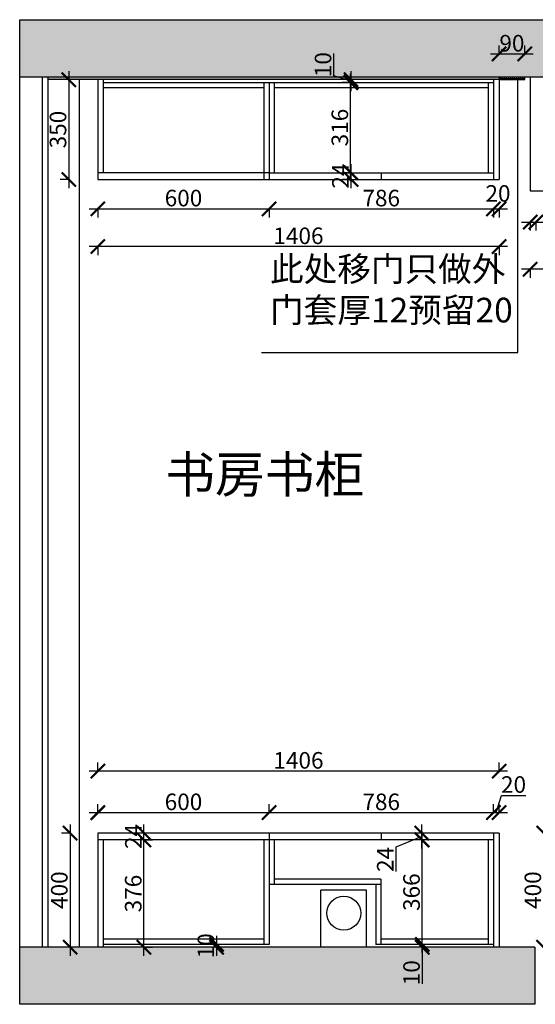
# Model space of a CAD drawing. Units: millimetres. Extents: x 4411 to 46135, y -72799 to -63806.
# Drawn here: x 8514 to 10321, y -69118 to -65668 of the extents above; entities that cross this region are included whole.
import ezdxf

# ---------------------------------------------------------------- set-up
doc = ezdxf.new("R2010")
doc.units = ezdxf.units.MM
doc.linetypes.add('DASHED2', pattern=[0.375, 0.25, -0.125])
doc.layers.add('1', color=7, linetype='Continuous', lineweight=20)
doc.layers.add('图层1', color=7, linetype='DASHED2')
doc.styles.get("Standard").update_dxf_attribs({"font": 'arial.ttf'})
doc.dimstyles.new('ISO-25', dxfattribs={"dimtxt": 80, "dimasz": 55, "dimexe": 50, "dimexo": 50, "dimtad": 1, "dimdec": 0, "dimtxsty": 'Standard', "dimblk": 'ARCHTICK', "dimcen": 3, "dimdle": 50, "dimadec": 0, "dimazin": 0, "dimtfac": 1, "dimtdec": 0, "dimtmove": 0, "dimatfit": 3, "dimfxl": 50, "dimfxlon": 1, "dimarcsym": 0})

# ---------------------------------------------------------------- blocks, each defined once
blk = doc.blocks.new('_ArchTick')
at = {"color": 0, "linetype": 'ByBlock', "const_width": 0.15}
blk.add_lwpolyline([(-0.5, -0.5), (0.5, 0.5)], dxfattribs=at)
blk = doc.blocks.new('*D10')
at = {"color": 1, "lineweight": -2, "transparency": 16777216}
for p, q in [((8758.2, -68446.1), (9418.2, -68446.1)), ((8788.2, -68449.1), (8788.2, -68416.1)), ((9388.2, -68449.1), (9388.2, -68416.1))]:
    blk.add_line(p, q, dxfattribs=at)
at = {"layer": 'Defpoints', "color": 0, "transparency": 16777216}
for p in [(9388.2, -68446.1), (8788.2, -68517.8), (9388.2, -68517.8)]:
    blk.add_point(p, dxfattribs=at)
at = {"color": 1, "lineweight": -2, "transparency": 16777216, "xscale": 50, "yscale": 50, "zscale": 50, "rotation": 180}
blk.add_blockref('_ArchTick', (8788.2, -68446.1), dxfattribs=at)
at = {"color": 1, "lineweight": -2, "transparency": 16777216, "xscale": 50, "yscale": 50, "zscale": 50}
blk.add_blockref('_ArchTick', (9388.2, -68446.1), dxfattribs=at)
at = {"color": 1, "transparency": 16777216, "insert": (9088.2, -68415.9), "char_height": 58, "attachment_point": 5}
blk.add_mtext('600', dxfattribs=at)
blk = doc.blocks.new('*D11')
at = {"color": 1, "lineweight": -2, "transparency": 16777216}
for p, q in [((9358.2, -68446.1), (10204.2, -68446.1)), ((9388.2, -68449.1), (9388.2, -68416.1)), ((10174.2, -68449.1), (10174.2, -68416.1))]:
    blk.add_line(p, q, dxfattribs=at)
at = {"layer": 'Defpoints', "color": 0, "transparency": 16777216}
for p in [(10174.2, -68446.1), (9388.2, -68517.8), (10174.2, -68517.8)]:
    blk.add_point(p, dxfattribs=at)
at = {"color": 1, "lineweight": -2, "transparency": 16777216, "xscale": 50, "yscale": 50, "zscale": 50, "rotation": 180}
blk.add_blockref('_ArchTick', (9388.2, -68446.1), dxfattribs=at)
at = {"color": 1, "lineweight": -2, "transparency": 16777216, "xscale": 50, "yscale": 50, "zscale": 50}
blk.add_blockref('_ArchTick', (10174.2, -68446.1), dxfattribs=at)
at = {"color": 1, "transparency": 16777216, "insert": (9781.2, -68415.9), "char_height": 58, "attachment_point": 5}
blk.add_mtext('786', dxfattribs=at)
blk = doc.blocks.new('*D12')
at = {"color": 1, "lineweight": -2, "transparency": 16777216}
for p, q in [((10184.2, -68446.1), (10202.4, -68385.6)), ((10202.4, -68385.6), (10287.5, -68385.6)), ((10144.2, -68446.1), (10224.2, -68446.1)), ((10174.2, -68449.1), (10174.2, -68416.1)), ((10194.2, -68449.1), (10194.2, -68416.1))]:
    blk.add_line(p, q, dxfattribs=at)
at = {"layer": 'Defpoints', "color": 0, "transparency": 16777216}
for p in [(10194.2, -68446.1), (10174.2, -68517.8), (10194.2, -68517.8)]:
    blk.add_point(p, dxfattribs=at)
at = {"color": 1, "lineweight": -2, "transparency": 16777216, "xscale": 50, "yscale": 50, "zscale": 50, "rotation": 180}
blk.add_blockref('_ArchTick', (10174.2, -68446.1), dxfattribs=at)
at = {"color": 1, "lineweight": -2, "transparency": 16777216, "xscale": 50, "yscale": 50, "zscale": 50}
blk.add_blockref('_ArchTick', (10194.2, -68446.1), dxfattribs=at)
at = {"color": 1, "transparency": 16777216, "insert": (10244.9, -68355.3), "char_height": 58, "attachment_point": 5}
blk.add_mtext('20', dxfattribs=at)
blk = doc.blocks.new('*D13')
at = {"color": 1, "lineweight": -2, "transparency": 16777216}
for p, q in [((8788.2, -68303.7), (8788.2, -68270.7)), ((10194.2, -68303.7), (10194.2, -68270.7)), ((10224.2, -68300.7), (8758.2, -68300.7))]:
    blk.add_line(p, q, dxfattribs=at)
at = {"layer": 'Defpoints', "color": 0, "transparency": 16777216}
for p in [(8788.2, -68300.7), (8788.2, -68517.8), (10194.2, -68517.8)]:
    blk.add_point(p, dxfattribs=at)
at = {"color": 1, "lineweight": -2, "transparency": 16777216, "xscale": 50, "yscale": 50, "zscale": 50, "rotation": 180}
blk.add_blockref('_ArchTick', (8788.2, -68300.7), dxfattribs=at)
at = {"color": 1, "lineweight": -2, "transparency": 16777216, "xscale": 50, "yscale": 50, "zscale": 50}
blk.add_blockref('_ArchTick', (10194.2, -68300.7), dxfattribs=at)
at = {"color": 1, "transparency": 16777216, "insert": (9491.2, -68270.5), "char_height": 58, "attachment_point": 5}
blk.add_mtext('1406', dxfattribs=at)
blk = doc.blocks.new('*D14')
at = {"color": 1, "lineweight": -2, "transparency": 16777216}
for p, q in [((10350.3, -68487.8), (10350.3, -68947.8)), ((10347.3, -68517.8), (10380.3, -68517.8)), ((10347.3, -68917.8), (10380.3, -68917.8))]:
    blk.add_line(p, q, dxfattribs=at)
at = {"layer": 'Defpoints', "color": 0, "transparency": 16777216}
for p in [(10194.2, -68517.8), (10194.2, -68917.8), (10350.3, -68917.8)]:
    blk.add_point(p, dxfattribs=at)
at = {"color": 1, "lineweight": -2, "transparency": 16777216, "xscale": 50, "yscale": 50, "zscale": 50}
for p, rotation in [((10350.3, -68517.8), 90), ((10350.3, -68917.8), 270)]:
    blk.add_blockref('_ArchTick', p, dxfattribs=dict(at, rotation=rotation))
at = {"color": 1, "transparency": 16777216, "insert": (10320.1, -68717.8), "char_height": 58, "attachment_point": 5, "rotation": 90}
blk.add_mtext('400', dxfattribs=at)
blk = doc.blocks.new('*D15')
at = {"color": 1, "lineweight": -2, "transparency": 16777216}
for p, q in [((9925.2, -68907.8), (9895.2, -68907.8)), ((9925.2, -68917.8), (9895.2, -68917.8)), ((9925.2, -68907.8), (9925.2, -68947.8)), ((9925.2, -68917.8), (9925.2, -69046.5))]:
    blk.add_line(p, q, dxfattribs=at)
at = {"layer": 'Defpoints', "color": 0, "transparency": 16777216}
for p in [(9925.2, -68907.8), (9935.7, -68907.8), (9935.7, -68917.8)]:
    blk.add_point(p, dxfattribs=at)
at = {"color": 1, "lineweight": -2, "transparency": 16777216, "xscale": 50, "yscale": 50, "zscale": 50}
for p, rotation in [((9925.2, -68907.8), 90), ((9925.2, -68917.8), 270)]:
    blk.add_blockref('_ArchTick', p, dxfattribs=dict(at, rotation=rotation))
at = {"color": 1, "transparency": 16777216, "insert": (9895, -69007.1), "char_height": 58, "attachment_point": 5, "rotation": 90}
blk.add_mtext('10', dxfattribs=at)
blk = doc.blocks.new('*D16')
at = {"color": 1, "lineweight": -2, "transparency": 16777216}
for p, q in [((9925.2, -68937.8), (9925.2, -68511.8)), ((9925.2, -68541.8), (9895.2, -68541.8)), ((9925.2, -68907.8), (9895.2, -68907.8))]:
    blk.add_line(p, q, dxfattribs=at)
at = {"layer": 'Defpoints', "color": 0, "transparency": 16777216}
for p in [(9925.2, -68541.8), (9939.1, -68541.8), (9935.7, -68907.8)]:
    blk.add_point(p, dxfattribs=at)
at = {"color": 1, "lineweight": -2, "transparency": 16777216, "xscale": 50, "yscale": 50, "zscale": 50}
for p, rotation in [((9925.2, -68541.8), 90), ((9925.2, -68907.8), 270)]:
    blk.add_blockref('_ArchTick', p, dxfattribs=dict(at, rotation=rotation))
at = {"color": 1, "transparency": 16777216, "insert": (9894.9, -68724.8), "char_height": 58, "attachment_point": 5, "rotation": 90}
blk.add_mtext('366', dxfattribs=at)
blk = doc.blocks.new('*D17')
at = {"color": 1, "lineweight": -2, "transparency": 16777216}
for p, q in [((9923.4, -68571.8), (9923.4, -68487.8)), ((9923.4, -68529.8), (9832.6, -68567.5)), ((9923.4, -68517.8), (9893.4, -68517.8)), ((9923.4, -68541.8), (9893.4, -68541.8)), ((9832.6, -68567.5), (9832.6, -68652.6))]:
    blk.add_line(p, q, dxfattribs=at)
at = {"layer": 'Defpoints', "color": 0, "transparency": 16777216}
for p in [(9923.4, -68517.8), (9939.1, -68541.8), (9942, -68517.8)]:
    blk.add_point(p, dxfattribs=at)
at = {"color": 1, "lineweight": -2, "transparency": 16777216, "xscale": 50, "yscale": 50, "zscale": 50}
for p, rotation in [((9923.4, -68517.8), 90), ((9923.4, -68541.8), 270)]:
    blk.add_blockref('_ArchTick', p, dxfattribs=dict(at, rotation=rotation))
at = {"color": 1, "transparency": 16777216, "insert": (9802.9, -68610.1), "char_height": 58, "attachment_point": 5, "rotation": 90}
blk.add_mtext('24', dxfattribs=at)
blk = doc.blocks.new('*D18')
at = {"color": 1, "lineweight": -2, "transparency": 16777216}
for p, q in [((8690.8, -68487.8), (8690.8, -68947.8)), ((8693.8, -68517.8), (8660.8, -68517.8)), ((8693.8, -68917.8), (8660.8, -68917.8))]:
    blk.add_line(p, q, dxfattribs=at)
at = {"layer": 'Defpoints', "color": 0, "transparency": 16777216}
for p in [(8824.3, -68517.8), (8690.8, -68917.8), (8788.2, -68917.8)]:
    blk.add_point(p, dxfattribs=at)
at = {"color": 1, "lineweight": -2, "transparency": 16777216, "xscale": 50, "yscale": 50, "zscale": 50}
for p, rotation in [((8690.8, -68517.8), 90), ((8690.8, -68917.8), 270)]:
    blk.add_blockref('_ArchTick', p, dxfattribs=dict(at, rotation=rotation))
at = {"color": 1, "transparency": 16777216, "insert": (8660.5, -68717.8), "char_height": 58, "attachment_point": 5, "rotation": 90}
blk.add_mtext('400', dxfattribs=at)
blk = doc.blocks.new('*D19')
at = {"color": 1, "lineweight": -2, "transparency": 16777216}
for p, q in [((8686.2, -65847.8), (8686.2, -66257.8)), ((8689.2, -65877.8), (8656.2, -65877.8)), ((8689.2, -66227.8), (8656.2, -66227.8))]:
    blk.add_line(p, q, dxfattribs=at)
at = {"layer": 'Defpoints', "color": 0, "transparency": 16777216}
for p in [(8788.2, -65877.8), (8686.2, -66227.8), (8788.2, -66227.8)]:
    blk.add_point(p, dxfattribs=at)
at = {"color": 1, "lineweight": -2, "transparency": 16777216, "xscale": 50, "yscale": 50, "zscale": 50}
for p, rotation in [((8686.2, -65877.8), 90), ((8686.2, -66227.8), 270)]:
    blk.add_blockref('_ArchTick', p, dxfattribs=dict(at, rotation=rotation))
at = {"color": 1, "transparency": 16777216, "insert": (8656, -66052.8), "char_height": 58, "attachment_point": 5, "rotation": 90}
blk.add_mtext('350', dxfattribs=at)
blk = doc.blocks.new('*D20')
at = {"color": 1, "lineweight": -2, "transparency": 16777216}
for p, q in [((8758.2, -66330.5), (9418.2, -66330.5)), ((8788.2, -66327.5), (8788.2, -66360.5)), ((9388.2, -66327.5), (9388.2, -66360.5))]:
    blk.add_line(p, q, dxfattribs=at)
at = {"layer": 'Defpoints', "color": 0, "transparency": 16777216}
for p in [(8788.2, -66227.8), (9388.2, -66227.8), (9388.2, -66330.5)]:
    blk.add_point(p, dxfattribs=at)
at = {"color": 1, "lineweight": -2, "transparency": 16777216, "xscale": 50, "yscale": 50, "zscale": 50, "rotation": 180}
blk.add_blockref('_ArchTick', (8788.2, -66330.5), dxfattribs=at)
at = {"color": 1, "lineweight": -2, "transparency": 16777216, "xscale": 50, "yscale": 50, "zscale": 50}
blk.add_blockref('_ArchTick', (9388.2, -66330.5), dxfattribs=at)
at = {"color": 1, "transparency": 16777216, "insert": (9088.2, -66300.3), "char_height": 58, "attachment_point": 5}
blk.add_mtext('600', dxfattribs=at)
blk = doc.blocks.new('*D21')
at = {"color": 1, "lineweight": -2, "transparency": 16777216}
for p, q in [((9358.2, -66330.5), (10204.2, -66330.5)), ((9388.2, -66327.5), (9388.2, -66360.5)), ((10174.2, -66327.5), (10174.2, -66360.5))]:
    blk.add_line(p, q, dxfattribs=at)
at = {"layer": 'Defpoints', "color": 0, "transparency": 16777216}
for p in [(9388.2, -66227.8), (10174.2, -66227.8), (10174.2, -66330.5)]:
    blk.add_point(p, dxfattribs=at)
at = {"color": 1, "lineweight": -2, "transparency": 16777216, "xscale": 50, "yscale": 50, "zscale": 50, "rotation": 180}
blk.add_blockref('_ArchTick', (9388.2, -66330.5), dxfattribs=at)
at = {"color": 1, "lineweight": -2, "transparency": 16777216, "xscale": 50, "yscale": 50, "zscale": 50}
blk.add_blockref('_ArchTick', (10174.2, -66330.5), dxfattribs=at)
at = {"color": 1, "transparency": 16777216, "insert": (9781.2, -66300.3), "char_height": 58, "attachment_point": 5}
blk.add_mtext('786', dxfattribs=at)
blk = doc.blocks.new('*D22')
at = {"color": 1, "lineweight": -2, "transparency": 16777216}
for p, q in [((10144.2, -66330.5), (10224.2, -66330.5)), ((10174.2, -66327.5), (10174.2, -66360.5)), ((10194.2, -66327.5), (10194.2, -66360.5))]:
    blk.add_line(p, q, dxfattribs=at)
at = {"layer": 'Defpoints', "color": 0, "transparency": 16777216}
for p in [(10174.2, -66227.8), (10194.2, -66227.8), (10194.2, -66330.5)]:
    blk.add_point(p, dxfattribs=at)
at = {"color": 1, "lineweight": -2, "transparency": 16777216, "xscale": 50, "yscale": 50, "zscale": 50, "rotation": 180}
blk.add_blockref('_ArchTick', (10174.2, -66330.5), dxfattribs=at)
at = {"color": 1, "lineweight": -2, "transparency": 16777216, "xscale": 50, "yscale": 50, "zscale": 50}
blk.add_blockref('_ArchTick', (10194.2, -66330.5), dxfattribs=at)
at = {"color": 1, "transparency": 16777216, "insert": (10190.4, -66284.1), "char_height": 58, "attachment_point": 5}
blk.add_mtext('20', dxfattribs=at)
blk = doc.blocks.new('*D5')
at = {"color": 1, "lineweight": -2, "transparency": 16777216}
for p, q in [((10224.2, -66462.7), (8758.2, -66462.7)), ((8788.2, -66459.7), (8788.2, -66492.7)), ((10194.2, -66459.7), (10194.2, -66492.7))]:
    blk.add_line(p, q, dxfattribs=at)
at = {"layer": 'Defpoints', "color": 0, "transparency": 16777216}
for p in [(8788.2, -66227.8), (10194.2, -66227.8), (8788.2, -66462.7)]:
    blk.add_point(p, dxfattribs=at)
at = {"color": 1, "lineweight": -2, "transparency": 16777216, "xscale": 50, "yscale": 50, "zscale": 50, "rotation": 180}
blk.add_blockref('_ArchTick', (8788.2, -66462.7), dxfattribs=at)
at = {"color": 1, "lineweight": -2, "transparency": 16777216, "xscale": 50, "yscale": 50, "zscale": 50}
blk.add_blockref('_ArchTick', (10194.2, -66462.7), dxfattribs=at)
at = {"color": 1, "transparency": 16777216, "insert": (9491.2, -66432.5), "char_height": 58, "attachment_point": 5}
blk.add_mtext('1406', dxfattribs=at)
blk = doc.blocks.new('*D23')
at = {"color": 1, "lineweight": -2, "transparency": 16777216}
for p, q in [((9675.5, -66203.8), (9645.5, -66203.8)), ((9675.5, -66257.8), (9675.5, -66173.8)), ((9675.5, -66227.8), (9645.5, -66227.8))]:
    blk.add_line(p, q, dxfattribs=at)
at = {"layer": 'Defpoints', "color": 0, "transparency": 16777216}
for p in [(9675.5, -66203.8), (9675.5, -66203.8), (9675.5, -66227.8)]:
    blk.add_point(p, dxfattribs=at)
at = {"color": 1, "lineweight": -2, "transparency": 16777216, "xscale": 50, "yscale": 50, "zscale": 50}
for p, rotation in [((9675.5, -66203.8), 90), ((9675.5, -66227.8), 270)]:
    blk.add_blockref('_ArchTick', p, dxfattribs=dict(at, rotation=rotation))
at = {"color": 1, "transparency": 16777216, "insert": (9645.7, -66215.8), "char_height": 58, "attachment_point": 5, "rotation": 90}
blk.add_mtext('24', dxfattribs=at)
blk = doc.blocks.new('*D24')
at = {"color": 1, "lineweight": -2, "transparency": 16777216}
for p, q in [((9673.9, -66233.8), (9673.9, -65857.8)), ((9673.9, -65887.8), (9643.9, -65887.8)), ((9673.9, -66203.8), (9643.9, -66203.8))]:
    blk.add_line(p, q, dxfattribs=at)
at = {"layer": 'Defpoints', "color": 0, "transparency": 16777216}
for p in [(9673.9, -65887.8), (9684.7, -65887.8), (9673.9, -66203.8)]:
    blk.add_point(p, dxfattribs=at)
at = {"color": 1, "lineweight": -2, "transparency": 16777216, "xscale": 50, "yscale": 50, "zscale": 50}
for p, rotation in [((9673.9, -65887.8), 90), ((9673.9, -66203.8), 270)]:
    blk.add_blockref('_ArchTick', p, dxfattribs=dict(at, rotation=rotation))
at = {"color": 1, "transparency": 16777216, "insert": (9643.6, -66045.8), "char_height": 58, "attachment_point": 5, "rotation": 90}
blk.add_mtext('316', dxfattribs=at)
blk = doc.blocks.new('*D25')
at = {"color": 1, "lineweight": -2, "transparency": 16777216}
for p, q in [((9615, -65864.6), (9615, -65786)), ((9675.5, -65917.8), (9675.5, -65847.8)), ((9675.5, -65882.8), (9615, -65864.6)), ((9675.5, -65877.8), (9645.5, -65877.8)), ((9675.5, -65887.8), (9645.5, -65887.8))]:
    blk.add_line(p, q, dxfattribs=at)
at = {"layer": 'Defpoints', "color": 0, "transparency": 16777216}
for p in [(9675.5, -65877.8), (9684.7, -65887.8), (9693.2, -65877.8)]:
    blk.add_point(p, dxfattribs=at)
at = {"color": 1, "lineweight": -2, "transparency": 16777216, "xscale": 50, "yscale": 50, "zscale": 50}
for p, rotation in [((9675.5, -65877.8), 90), ((9675.5, -65887.8), 270)]:
    blk.add_blockref('_ArchTick', p, dxfattribs=dict(at, rotation=rotation))
at = {"color": 1, "transparency": 16777216, "insert": (9584.8, -65825.3), "char_height": 58, "attachment_point": 5, "rotation": 90}
blk.add_mtext('10', dxfattribs=at)
blk = doc.blocks.new('*D26')
at = {"color": 1, "lineweight": -2, "transparency": 16777216}
for p, q in [((10164.2, -65788), (10314.2, -65788)), ((10194.2, -65791), (10194.2, -65758)), ((10284.2, -65791), (10284.2, -65758))]:
    blk.add_line(p, q, dxfattribs=at)
at = {"layer": 'Defpoints', "color": 0, "transparency": 16777216}
for p in [(10284.2, -65788), (10194.2, -65877.8), (10284.2, -65867.8)]:
    blk.add_point(p, dxfattribs=at)
at = {"color": 1, "lineweight": -2, "transparency": 16777216, "xscale": 50, "yscale": 50, "zscale": 50, "rotation": 180}
blk.add_blockref('_ArchTick', (10194.2, -65788), dxfattribs=at)
at = {"color": 1, "lineweight": -2, "transparency": 16777216, "xscale": 50, "yscale": 50, "zscale": 50}
blk.add_blockref('_ArchTick', (10284.2, -65788), dxfattribs=at)
at = {"color": 1, "transparency": 16777216, "insert": (10239.2, -65757.7), "char_height": 58, "attachment_point": 5}
blk.add_mtext('90', dxfattribs=at)
blk = doc.blocks.new('*D28')
at = {"color": 1, "lineweight": -2, "transparency": 16777216}
for p, q in [((10273.2, -66376.7), (10323.2, -66376.7)), ((10303.2, -66373.7), (10303.2, -66406.7)), ((10323.2, -66373.7), (10323.2, -66406.7)), ((10323.2, -66376.7), (10458.3, -66376.7))]:
    blk.add_line(p, q, dxfattribs=at)
at = {"layer": 'Defpoints', "color": 0, "transparency": 16777216}
for p in [(10303.2, -66267.8), (10323.2, -66267.8), (10323.2, -66376.7)]:
    blk.add_point(p, dxfattribs=at)
at = {"color": 1, "lineweight": -2, "transparency": 16777216, "xscale": 50, "yscale": 50, "zscale": 50, "rotation": 180}
blk.add_blockref('_ArchTick', (10303.2, -66376.7), dxfattribs=at)
at = {"color": 1, "lineweight": -2, "transparency": 16777216, "xscale": 50, "yscale": 50, "zscale": 50}
blk.add_blockref('_ArchTick', (10323.2, -66376.7), dxfattribs=at)
at = {"color": 1, "transparency": 16777216, "insert": (10415.7, -66346.5), "char_height": 58, "attachment_point": 5}
blk.add_mtext('20', dxfattribs=at)
blk = doc.blocks.new('*D29')
at = {"color": 1, "lineweight": -2, "transparency": 16777216}
for p, q in [((10293.2, -66376.7), (11413.2, -66376.7)), ((10323.2, -66373.7), (10323.2, -66406.7)), ((11383.2, -66373.7), (11383.2, -66406.7))]:
    blk.add_line(p, q, dxfattribs=at)
at = {"layer": 'Defpoints', "color": 0, "transparency": 16777216}
for p in [(10323.2, -66267.8), (11383.2, -66267.8), (11383.2, -66376.7)]:
    blk.add_point(p, dxfattribs=at)
at = {"color": 1, "lineweight": -2, "transparency": 16777216, "xscale": 50, "yscale": 50, "zscale": 50, "rotation": 180}
blk.add_blockref('_ArchTick', (10323.2, -66376.7), dxfattribs=at)
at = {"color": 1, "lineweight": -2, "transparency": 16777216, "xscale": 50, "yscale": 50, "zscale": 50}
blk.add_blockref('_ArchTick', (11383.2, -66376.7), dxfattribs=at)
at = {"color": 1, "transparency": 16777216, "insert": (10853.2, -66346.5), "char_height": 58, "attachment_point": 5}
blk.add_mtext('1060', dxfattribs=at)
blk = doc.blocks.new('*D7')
at = {"color": 1, "lineweight": -2, "transparency": 16777216}
for p, q in [((12929.2, -66542.4), (10273.2, -66542.4)), ((10303.2, -66539.4), (10303.2, -66572.4)), ((12899.2, -66539.4), (12899.2, -66572.4))]:
    blk.add_line(p, q, dxfattribs=at)
at = {"layer": 'Defpoints', "color": 0, "transparency": 16777216}
for p in [(10303.2, -66267.8), (12899.2, -66267.8), (10303.2, -66542.4)]:
    blk.add_point(p, dxfattribs=at)
at = {"color": 1, "lineweight": -2, "transparency": 16777216, "xscale": 50, "yscale": 50, "zscale": 50, "rotation": 180}
blk.add_blockref('_ArchTick', (10303.2, -66542.4), dxfattribs=at)
at = {"color": 1, "lineweight": -2, "transparency": 16777216, "xscale": 50, "yscale": 50, "zscale": 50}
blk.add_blockref('_ArchTick', (12899.2, -66542.4), dxfattribs=at)
at = {"color": 1, "transparency": 16777216, "insert": (11601.2, -66512.2), "char_height": 58, "attachment_point": 5}
blk.add_mtext('2596', dxfattribs=at)
blk = doc.blocks.new('*D8')
at = {"color": 1, "lineweight": -2, "transparency": 16777216}
for p, q in [((9204.5, -68947.8), (9204.5, -68877.8)), ((9207.5, -68907.8), (9174.5, -68907.8)), ((9207.5, -68917.8), (9174.5, -68917.8))]:
    blk.add_line(p, q, dxfattribs=at)
at = {"layer": 'Defpoints', "color": 0, "transparency": 16777216}
for p in [(9204.5, -68907.8), (9253.1, -68907.8), (9253.1, -68917.8)]:
    blk.add_point(p, dxfattribs=at)
at = {"color": 1, "lineweight": -2, "transparency": 16777216, "xscale": 50, "yscale": 50, "zscale": 50}
for p, rotation in [((9204.5, -68907.8), 90), ((9204.5, -68917.8), 270)]:
    blk.add_blockref('_ArchTick', p, dxfattribs=dict(at, rotation=rotation))
at = {"color": 1, "transparency": 16777216, "insert": (9174.2, -68912.8), "char_height": 58, "attachment_point": 5, "rotation": 90}
blk.add_mtext('10', dxfattribs=at)
blk = doc.blocks.new('*D198')
at = {"color": 1, "lineweight": -2, "transparency": 16777216}
for p, q in [((8949.8, -68947.8), (8949.8, -68511.8)), ((8946.8, -68541.8), (8979.8, -68541.8)), ((8946.8, -68917.8), (8979.8, -68917.8))]:
    blk.add_line(p, q, dxfattribs=at)
at = {"layer": 'Defpoints', "color": 0, "transparency": 16777216}
for p in [(8844.8, -68541.8), (8949.8, -68541.8), (8788.2, -68917.8)]:
    blk.add_point(p, dxfattribs=at)
at = {"color": 1, "lineweight": -2, "transparency": 16777216, "xscale": 50, "yscale": 50, "zscale": 50}
for p, rotation in [((8949.8, -68541.8), 90), ((8949.8, -68917.8), 270)]:
    blk.add_blockref('_ArchTick', p, dxfattribs=dict(at, rotation=rotation))
at = {"color": 1, "transparency": 16777216, "insert": (8919.6, -68729.8), "char_height": 58, "attachment_point": 5, "rotation": 90}
blk.add_mtext('376', dxfattribs=at)
blk = doc.blocks.new('*D199')
at = {"color": 1, "lineweight": -2, "transparency": 16777216}
for p, q in [((8949.8, -68571.8), (8949.8, -68487.8)), ((8952.8, -68517.8), (8919.8, -68517.8)), ((8952.8, -68541.8), (8919.8, -68541.8))]:
    blk.add_line(p, q, dxfattribs=at)
at = {"layer": 'Defpoints', "color": 0, "transparency": 16777216}
for p in [(8949.8, -68517.8), (9012.6, -68517.8), (9016.8, -68541.8)]:
    blk.add_point(p, dxfattribs=at)
at = {"color": 1, "lineweight": -2, "transparency": 16777216, "xscale": 50, "yscale": 50, "zscale": 50}
for p, rotation in [((8949.8, -68517.8), 90), ((8949.8, -68541.8), 270)]:
    blk.add_blockref('_ArchTick', p, dxfattribs=dict(at, rotation=rotation))
at = {"color": 1, "transparency": 16777216, "insert": (8920.1, -68529.8), "char_height": 58, "attachment_point": 5, "rotation": 90}
blk.add_mtext('24', dxfattribs=at)

msp = doc.modelspace()

# ---------------------------------------------------------------- hatches: boundary and pattern name
at = {"lineweight": 15}
h = msp.add_hatch(dxfattribs=at)
h.set_pattern_fill('AR-CONC', color=8, angle=90)
h.set_pattern_definition([(140, (-22465.86, -36200.26), (15.9391, 182.18467), [19.05, -209.55]), (85, (-22465.86, -36200.26), (-191.05685, -35.2434), [15.24, -167.6406]), (190.45144, (-22464.53, -36185.08), (-175.11775, 146.94125), [16.19, -178.09024]), (136.1842, (-22516.66, -36200.26), (42.0423, 271.079), [28.575, -314.325]), (186.63556, (-22513.16, -36177.67), (-247.4261, 237.4041), [24.285, -267.1356]), (81.18415, (-22516.66, -36200.26), (-247.4261, 237.4041), [22.86, -251.4597]), (111, (-22503.96, -36174.86), (102.2652, 151.6144), [19.05, -209.55]), (56, (-22503.96, -36174.86), (-184.188, 61.802), [15.24, -167.64]), (161.45145, (-22495.44, -36162.23), (-81.9228, 213.4164), [16.19, -178.08994]), (127.5, (-22465.86, -36200.26), (-84.55504, 3.0886), [0, -165.608, 0, -170.18, 0, -168.275]), (97.5, (-22465.86, -36200.26), (-100.18057, 66.81966), [0, -97.028, 0, -161.798, 0, -64.135]), (57.5, (-22465.86, -36256.9), (5.72874, 135.590595), [0, -63.5, 0, -198.12, 0, -262.89]), (47.5, (-22465.86, -36282.3), (-25.4265, 148.12918), [0, -82.55, 0, -131.572, 0, -186.69])])
h.paths.add_polyline_path([(8514.2, -65667.8), (8514.2, -65867.8), (12899.2, -65867.8), (12899.2, -65667.8)])
h.paths.add_polyline_path([(8514.2, -68917.8), (8514.2, -69117.8), (10319.2, -69117.8), (10319.2, -68917.8)])
h = msp.add_hatch()
h.set_pattern_fill('ANGLE', color=8)
h.set_pattern_definition([(0, (-21783.8605, -65810.586), (0, 6.985), [5.08, -1.905]), (90, (-21783.8605, -65810.586), (-6.985, 4e-16), [5.08, -1.905])])
h.paths.add_polyline_path([(10188.2, -65867.8), (8608.2, -65867.8), (8608.2, -65877.8), (10188.2, -65877.8)])
h = msp.add_hatch()
h.set_pattern_fill('ANGLE', color=8)
h.set_pattern_definition([(0, (-21777.8605, -65810.586), (0, 6.985), [5.08, -1.905]), (90, (-21777.8605, -65810.586), (-6.985, 4e-16), [5.08, -1.905])])
h.paths.add_polyline_path([(10284.2, -65877.8), (10284.2, -65867.8), (10194.2, -65867.8), (10194.2, -65877.8)])

# ---------------------------------------------------------------- linework, layer by layer
for p, q in [((8514.2, -69117.8), (8514.2, -65667.8)), ((8514.2, -65667.8), (12899.2, -65667.8)), ((8514.2, -65867.8), (12899.2, -65867.8)), ((10194.2, -65877.8), (8614.2, -65877.8)), ((8724.2, -68917.8), (8724.2, -65877.8)), ((8788.2, -65877.8), (8788.2, -66227.8)), ((8806.2, -65877.8), (8806.2, -66203.8)), ((8806.2, -65887.8), (10174.2, -65887.8)), ((9370.2, -65887.8), (9370.2, -66227.8)), ((9388.2, -65887.8), (9388.2, -66227.8)), ((9406.2, -65887.8), (9406.2, -66203.8)), ((10156.2, -65887.8), (10156.2, -66203.8)), ((10174.2, -65877.8), (10174.2, -66227.8)), ((10194.2, -65877.8), (10194.2, -66227.8)), ((10303.2, -65867.8), (10303.2, -66267.8)), ((8806.2, -65905.8), (9370.2, -65905.8)), ((9406.2, -65905.8), (10156.2, -65905.8)), ((9388.2, -66203.8), (8788.2, -66203.8)), ((9388.2, -66203.8), (10174.2, -66203.8)), ((9781.2, -66203.8), (9781.2, -66227.8)), ((8788.2, -66227.8), (10194.2, -66227.8)), ((10303.2, -66267.8), (12899.2, -66267.8)), ((10194.2, -68517.8), (8788.2, -68517.8)), ((8788.2, -68517.8), (8788.2, -68917.8)), ((9388.2, -68541.8), (8788.2, -68541.8)), ((8806.2, -68541.8), (8806.2, -68917.8)), ((9370.2, -68541.8), (9370.2, -68907.8)), ((9388.2, -68517.8), (9388.2, -68907.8)), ((10174.2, -68541.8), (9388.2, -68541.8)), ((9406.2, -68541.8), (9406.2, -68697.8)), ((9781.2, -68517.8), (9781.2, -68541.8)), ((10156.2, -68541.8), (10156.2, -68907.8)), ((10174.2, -68517.8), (10174.2, -68917.8)), ((10194.2, -68517.8), (10194.2, -68917.8)), ((9780.2, -68679.8), (9406.2, -68679.8)), ((9780.2, -68679.8), (9780.2, -68907.8)), ((9780.2, -68697.8), (9388.2, -68697.8)), ((9762.2, -68697.8), (9762.2, -68907.8)), ((9370.2, -68889.8), (8806.2, -68889.8)), ((10156.2, -68889.8), (9780.2, -68889.8)), ((10319.2, -68917.8), (8514.2, -68917.8)), ((9388.2, -68907.8), (8806.2, -68907.8)), ((10174.2, -68907.8), (9762.2, -68907.8)), ((10319.2, -68917.8), (10319.2, -69117.8)), ((10319.2, -69117.8), (8514.2, -69117.8))]:
    msp.add_line(p, q)
at = {"color": 8}
for p, q in [((8594.2, -68917.8), (8594.2, -65867.8)), ((8614.2, -68917.8), (8614.2, -65867.8)), ((10194.2, -65877.8), (10194.2, -65867.8)), ((10194.2, -65877.8), (10284.2, -65877.8)), ((10284.2, -65877.8), (10284.2, -65867.8)), ((9729.2, -68717.8), (9569.2, -68717.8)), ((9569.2, -68917.8), (9569.2, -68717.8)), ((9729.2, -68917.8), (9729.2, -68717.8))]:
    msp.add_line(p, q, dxfattribs=at)
msp.add_lwpolyline([(8614.2, -65867.8), (10194.2, -65867.8), (10194.2, -65877.8), (8614.2, -65877.8)], close=True, dxfattribs=at)
msp.add_lwpolyline([(9361.9, -66833.8), (10259.7, -66833.8), (10259.7, -65877.8)], dxfattribs=at)
msp.add_circle((9650, -68798.7), 59.3, dxfattribs=at)

# ---------------------------------------------------------------- texts
at = {"layer": '1', "insert": (9391.5, -66498.1), "char_height": 86.381, "width": 2391.517, "attachment_point": 1}
msp.add_mtext('{\\fSimSun|b0|i0|c134|p2;此处移门只做外\\P门套厚12预留20}', dxfattribs=at)
at = {"layer": '图层1', "insert": (9024.2, -67197), "char_height": 127.813, "width": 3538.584, "attachment_point": 1}
msp.add_mtext('{\\fSimSun|b0|i0|c134|p2;书房书柜}', dxfattribs=at)

# ---------------------------------------------------------------- dimensions: what is measured, and where the dimension line sits
for base, p1, p2, override, picture, middle in [((10284.2, -65788), (10194.2, -65877.8), (10284.2, -65867.8), {"dimtxt": 58, "dimasz": 50, "dimexe": 30, "dimexo": 40, "dimcen": 2.5, "dimdle": 30, "dimclrd": 1, "dimclre": 1, "dimclrt": 1, "dimfxl": 3, "dimtfillclr": 1, "dimarcsym": 1}, '*D26', (10239.2, -65757.7)), ((9388.2, -66330.5), (8788.2, -66227.8), (9388.2, -66227.8), {"dimtxt": 58, "dimasz": 50, "dimexe": 30, "dimexo": 40, "dimcen": 2.5, "dimdle": 30, "dimclrd": 1, "dimclre": 1, "dimclrt": 1, "dimfxl": 3, "dimtfillclr": 1, "dimarcsym": 1}, '*D20', (9088.2, -66300.3)), ((8788.2, -66462.7), (10194.2, -66227.8), (8788.2, -66227.8), {"dimtxt": 58, "dimasz": 50, "dimexe": 30, "dimexo": 40, "dimcen": 2.5, "dimdle": 30, "dimclrd": 1, "dimclre": 1, "dimclrt": 1, "dimfxl": 3, "dimtfillclr": 1, "dimarcsym": 1}, '*D5', (9491.2, -66432.5)), ((10174.2, -66330.5), (9388.2, -66227.8), (10174.2, -66227.8), {"dimtxt": 58, "dimasz": 50, "dimexe": 30, "dimexo": 40, "dimcen": 2.5, "dimdle": 30, "dimclrd": 1, "dimclre": 1, "dimclrt": 1, "dimtmove": 1, "dimfxl": 3, "dimtfillclr": 1, "dimarcsym": 1}, '*D21', (9781.2, -66300.3)), ((10323.2, -66376.7), (10303.2, -66267.8), (10323.2, -66267.8), {"dimtxt": 58, "dimasz": 50, "dimexe": 30, "dimexo": 40, "dimcen": 2.5, "dimdle": 30, "dimclrd": 1, "dimclre": 1, "dimclrt": 1, "dimfxl": 3, "dimtfillclr": 1, "dimarcsym": 1}, '*D28', (10415.7, -66346.5)), ((10303.2, -66542.4), (12899.2, -66267.8), (10303.2, -66267.8), {"dimtxt": 58, "dimasz": 50, "dimexe": 30, "dimexo": 40, "dimcen": 2.5, "dimdle": 30, "dimclrd": 1, "dimclre": 1, "dimclrt": 1, "dimfxl": 3, "dimtfillclr": 1, "dimarcsym": 1}, '*D7', (11601.2, -66512.2)), ((11383.2, -66376.7), (10323.2, -66267.8), (11383.2, -66267.8), {"dimtxt": 58, "dimasz": 50, "dimexe": 30, "dimexo": 40, "dimcen": 2.5, "dimdle": 30, "dimclrd": 1, "dimclre": 1, "dimclrt": 1, "dimtmove": 1, "dimfxl": 3, "dimtfillclr": 1, "dimarcsym": 1}, '*D29', (10853.2, -66346.5)), ((8788.2, -68300.7), (10194.2, -68517.8), (8788.2, -68517.8), {"dimtxt": 58, "dimasz": 50, "dimexe": 30, "dimexo": 40, "dimcen": 2.5, "dimdle": 30, "dimclrd": 1, "dimclre": 1, "dimclrt": 1, "dimfxl": 3, "dimtfillclr": 1, "dimarcsym": 1}, '*D13', (9491.2, -68270.5)), ((10194.2, -68446.1), (10174.2, -68517.8), (10194.2, -68517.8), {"dimtxt": 58, "dimasz": 50, "dimexe": 30, "dimexo": 40, "dimcen": 2.5, "dimdle": 30, "dimclrd": 1, "dimclre": 1, "dimclrt": 1, "dimtmove": 1, "dimfxl": 3, "dimtfillclr": 1, "dimarcsym": 1}, '*D12', (10203, -68355.3)), ((9388.2, -68446.1), (8788.2, -68517.8), (9388.2, -68517.8), {"dimtxt": 58, "dimasz": 50, "dimexe": 30, "dimexo": 40, "dimcen": 2.5, "dimdle": 30, "dimclrd": 1, "dimclre": 1, "dimclrt": 1, "dimfxl": 3, "dimtfillclr": 1, "dimarcsym": 1}, '*D10', (9088.2, -68415.9)), ((10174.2, -68446.1), (9388.2, -68517.8), (10174.2, -68517.8), {"dimtxt": 58, "dimasz": 50, "dimexe": 30, "dimexo": 40, "dimcen": 2.5, "dimdle": 30, "dimclrd": 1, "dimclre": 1, "dimclrt": 1, "dimtmove": 1, "dimfxl": 3, "dimtfillclr": 1, "dimarcsym": 1}, '*D11', (9781.2, -68415.9))]:
    dim = msp.add_linear_dim(base=base, p1=p1, p2=p2, dimstyle='ISO-25', override=override)
    dim.commit()
    dim.dimension.update_dxf_attribs({"geometry": picture, "text_midpoint": middle})
for base, p1, p2, override, picture, middle in [((9675.5, -65877.8), (9684.7, -65887.8), (9693.2, -65877.8), {"dimtxt": 58, "dimasz": 50, "dimexe": 30, "dimexo": 40, "dimcen": 2.5, "dimdle": 30, "dimclrd": 1, "dimclre": 1, "dimclrt": 1, "dimtmove": 1, "dimfxl": 3, "dimtfillclr": 1, "dimarcsym": 1}, '*D25', (9584.8, -65864)), ((8686.2, -66227.8), (8788.2, -65877.8), (8788.2, -66227.8), {"dimtxt": 58, "dimasz": 50, "dimexe": 30, "dimexo": 40, "dimcen": 2.5, "dimdle": 30, "dimclrd": 1, "dimclre": 1, "dimclrt": 1, "dimfxl": 3, "dimtfillclr": 1, "dimarcsym": 1}, '*D19', (8656, -66052.8)), ((9673.9, -65887.8), (9673.9, -66203.8), (9684.7, -65887.8), {"dimtxt": 58, "dimasz": 50, "dimexe": 30, "dimexo": 40, "dimcen": 2.5, "dimdle": 30, "dimclrd": 1, "dimclre": 1, "dimclrt": 1, "dimtmove": 1, "dimfxl": 3, "dimtfillclr": 1, "dimarcsym": 1}, '*D24', (9643.6, -66045.8)), ((8690.8, -68917.8), (8824.3, -68517.8), (8788.2, -68917.8), {"dimtxt": 58, "dimasz": 50, "dimexe": 30, "dimexo": 40, "dimcen": 2.5, "dimdle": 30, "dimclrd": 1, "dimclre": 1, "dimclrt": 1, "dimfxl": 3, "dimtfillclr": 1, "dimarcsym": 1}, '*D18', (8660.5, -68717.8)), ((8949.8, -68541.8), (8788.2, -68917.8), (8844.8, -68541.8), {"dimtxt": 58, "dimasz": 50, "dimexe": 30, "dimexo": 40, "dimcen": 2.5, "dimdle": 30, "dimclrd": 1, "dimclre": 1, "dimclrt": 1, "dimfxl": 3, "dimtfillclr": 1, "dimarcsym": 1}, '*D198', (8919.6, -68729.8)), ((9925.2, -68541.8), (9935.7, -68907.8), (9939.1, -68541.8), {"dimtxt": 58, "dimasz": 50, "dimexe": 30, "dimexo": 40, "dimcen": 2.5, "dimdle": 30, "dimclrd": 1, "dimclre": 1, "dimclrt": 1, "dimtmove": 1, "dimfxl": 3, "dimtfillclr": 1, "dimarcsym": 1}, '*D16', (9894.9, -68724.8)), ((10350.3, -68917.8), (10194.2, -68517.8), (10194.2, -68917.8), {"dimtxt": 58, "dimasz": 50, "dimexe": 30, "dimexo": 40, "dimcen": 2.5, "dimdle": 30, "dimclrd": 1, "dimclre": 1, "dimclrt": 1, "dimfxl": 3, "dimtfillclr": 1, "dimarcsym": 1}, '*D14', (10320.1, -68717.8))]:
    dim = msp.add_linear_dim(base=base, p1=p1, p2=p2, angle=90, dimstyle='ISO-25', override=override)
    dim.commit()
    dim.dimension.update_dxf_attribs({"geometry": picture, "text_midpoint": middle})
for base, p1, p2, override, picture, middle in [((9675.5, -66203.8), (9675.5, -66227.8), (9675.5, -66203.8), {"dimtxt": 58, "dimasz": 50, "dimexe": 30, "dimexo": 40, "dimcen": 2.5, "dimdle": 30, "dimclrd": 1, "dimclre": 1, "dimclrt": 1, "dimfxl": 3, "dimtfillclr": 1, "dimarcsym": 1}, '*D23', (9675.5, -66215.8)), ((8949.8, -68517.8), (9016.8, -68541.8), (9012.6, -68517.8), {"dimtxt": 58, "dimasz": 50, "dimexe": 30, "dimexo": 40, "dimcen": 2.5, "dimdle": 30, "dimclrd": 1, "dimclre": 1, "dimclrt": 1, "dimfxl": 3, "dimtfillclr": 1, "dimarcsym": 1}, '*D199', (8949.8, -68529.8)), ((9923.4, -68517.8), (9939.1, -68541.8), (9942, -68517.8), {"dimtxt": 58, "dimasz": 50, "dimexe": 30, "dimexo": 40, "dimcen": 2.5, "dimdle": 30, "dimclrd": 1, "dimclre": 1, "dimclrt": 1, "dimtmove": 1, "dimfxl": 3, "dimtfillclr": 1, "dimarcsym": 1}, '*D17', (9832.6, -68568.1)), ((9204.5, -68907.8), (9253.1, -68917.8), (9253.1, -68907.8), {"dimtxt": 58, "dimasz": 50, "dimexe": 30, "dimexo": 40, "dimcen": 2.5, "dimdle": 30, "dimclrd": 1, "dimclre": 1, "dimclrt": 1, "dimfxl": 3, "dimtfillclr": 1, "dimarcsym": 1}, '*D8', (9204.5, -68912.8)), ((9925.2, -68907.8), (9935.7, -68917.8), (9935.7, -68907.8), {"dimtxt": 58, "dimasz": 50, "dimexe": 30, "dimexo": 40, "dimcen": 2.5, "dimdle": 30, "dimclrd": 1, "dimclre": 1, "dimclrt": 1, "dimfxl": 3, "dimtfillclr": 1, "dimarcsym": 1}, '*D15', (9925.2, -69007.1))]:
    dim = msp.add_linear_dim(base=base, p1=p1, p2=p2, angle=90, dimstyle='ISO-25', override=override)
    dim.commit()
    dim.dimension.update_dxf_attribs({"geometry": picture, "text_midpoint": middle, "dimtype": 128})
dim = msp.add_linear_dim(base=(10194.2, -66330.5), p1=(10174.2, -66227.8), p2=(10194.2, -66227.8), dimstyle='ISO-25', override={"dimtxt": 58, "dimasz": 50, "dimexe": 30, "dimexo": 40, "dimcen": 2.5, "dimdle": 30, "dimclrd": 1, "dimclre": 1, "dimclrt": 1, "dimtmove": 1, "dimfxl": 3, "dimtfillclr": 1, "dimarcsym": 1})
dim.commit()
dim.dimension.update_dxf_attribs({"geometry": '*D22', "text_midpoint": (10190.4, -66314.3), "dimtype": 128})

doc.saveas('drawing.dxf')
